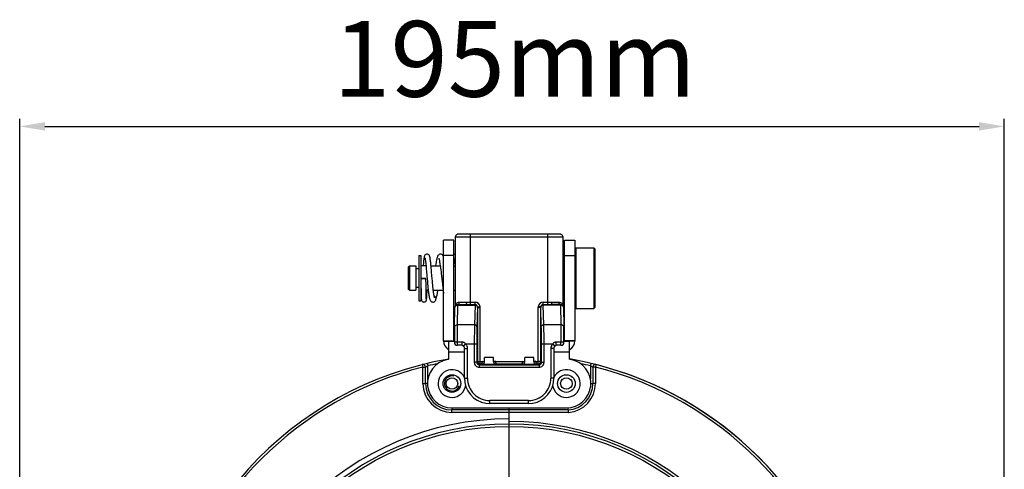
# Model space of a CAD drawing. Units: millimetres. Extents: x 134 to 1869, y -19 to 1163.
# Drawn here: x 506 to 702, y 913 to 1002 of the extents above; entities that cross this region are included whole.
import ezdxf

# ---------------------------------------------------------------- set-up
doc = ezdxf.new("R2010")
doc.units = ezdxf.units.MM
doc.header["$LTSCALE"] = 81.675
doc.header["$PDMODE"] = 3
doc.header["$PDSIZE"] = 1
doc.layers.get('0').update_dxf_attribs({"linetype": 'CONTINUOUS'})
doc.layers.get('Defpoints').update_dxf_attribs({"linetype": 'CONTINUOUS'})
for name, color, linetype in [('02___PRT_ALL_AXES', 7, 'CONTINUOUS'), ('3_ALL_AXES', 7, 'CONTINUOUS'), ('7_ALL_FEATURES', 7, 'CONTINUOUS')]:
    doc.layers.add(name, color=color, linetype=linetype)
doc.styles.get("Standard").update_dxf_attribs({"font": 'simfang.ttf'})
doc.dimstyles.new('DIMSTYLE_1', dxfattribs={"dimtxt": 15, "dimasz": 5, "dimexe": 1.5, "dimexo": 0, "dimgap": 0.875, "dimtad": 1, "dimtoh": 1, "dimdec": 0, "dimzin": 1, "dimdsep": 46, "dimtxsty": 'Standard', "dimcen": 0.09, "dimazin": 2, "dimtp": 0.01, "dimtm": 0.01, "dimtfac": 1, "dimtdec": 0, "dimtofl": 0, "dimtmove": 0, "dimatfit": 3, "dimfxl": 1, "dimtolj": 1, "dimarcsym": 0})

# ---------------------------------------------------------------- blocks, each defined once
blk = doc.blocks.new('*D7')
at = {"color": 0, "linetype": 'Continuous', "lineweight": -2, "transparency": 16777216}
for p, q in [((506.45, 827.72), (506.45, 982.26)), ((511.45, 980.76), (696.74, 980.76)), ((701.74, 827.72), (701.74, 982.26))]:
    blk.add_line(p, q, dxfattribs=at)
at = {"color": 0, "transparency": 16777216}
for points in [[(511.45, 981.59), (511.45, 979.93), (506.45, 980.76)], [(696.74, 979.93), (696.74, 981.59), (701.74, 980.76)]]:
    blk.add_solid(points, dxfattribs=at)
at = {"layer": 'Defpoints', "color": 0, "transparency": 16777216}
for p in [(701.74, 980.76), (506.45, 827.72), (701.74, 827.72)]:
    blk.add_point(p, dxfattribs=at)
at = {"color": 0, "transparency": 16777216, "insert": (604.62, 1001.64), "char_height": 15, "attachment_point": 2, "line_spacing_factor": 0.9}
blk.add_mtext('\\A1;195mm', dxfattribs=at)

msp = doc.modelspace()

# ---------------------------------------------------------------- linework, layer by layer
at = {"linetype": 'Continuous'}
for p, q in [((593.87, 959.42), (593.7, 959.41)), ((594.08, 959.42), (593.87, 959.42)), ((594.33, 959.43), (594.08, 959.42)), ((594.62, 959.43), (594.33, 959.43)), ((594.95, 959.43), (594.62, 959.43)), ((595.31, 959.43), (594.95, 959.43)), ((595.84, 959.43), (595.31, 959.43)), ((595.84, 945.44), (595.84, 959.43)), ((611.56, 959.43), (595.84, 959.43)), ((611.23, 945.44), (611.23, 959.43)), ((611.94, 959.43), (611.56, 959.43)), ((612.29, 959.43), (611.94, 959.43)), ((612.6, 959.43), (612.29, 959.43)), ((612.87, 959.42), (612.6, 959.43)), ((613.1, 959.42), (612.87, 959.42)), ((590.53, 938.29), (590.53, 958.19)), ((592.53, 958.19), (590.53, 958.19)), ((592.53, 938.29), (592.53, 958.19)), ((592.84, 958.79), (592.84, 945.17)), ((611.23, 958.83), (595.84, 958.83)), ((614.23, 945.17), (614.23, 958.79)), ((614.53, 938.29), (614.53, 958.19)), ((614.53, 958.19), (616.53, 958.19)), ((616.53, 958.19), (616.53, 938.29)), ((592.53, 955.19), (590.53, 955.19)), ((614.53, 955.49), (614.23, 955.49)), ((614.53, 955.19), (616.53, 955.19)), ((616.73, 956.69), (616.53, 956.49)), ((616.73, 956.69), (616.73, 944.69)), ((616.73, 956.69), (620.33, 956.69)), ((620.33, 956.69), (620.33, 944.69)), ((620.53, 956.49), (620.33, 956.69)), ((620.53, 956.49), (620.53, 944.89)), ((583.73, 953.09), (583.53, 952.89)), ((583.73, 953.09), (583.73, 948.29)), ((583.73, 953.09), (585.03, 953.09)), ((585.03, 953.09), (585.03, 948.29)), ((587.04, 953.09), (586.03, 953.09)), ((587.01, 953.39), (587.04, 953.09)), ((588.03, 953.09), (589.87, 953.09)), ((592.53, 953.09), (592.84, 953.09)), ((614.53, 953.75), (614.23, 953.75)), ((583.53, 952.89), (583.53, 948.49)), ((585.63, 952.54), (585.03, 952.54)), ((587.09, 952.52), (587.14, 952.01)), ((588.26, 950.56), (588.15, 951.9)), ((590.1, 951.14), (590.24, 949.96)), ((586.03, 950.62), (586.03, 950.16)), ((586.03, 950.16), (586.04, 949.44)), ((586.04, 949.44), (586.04, 949)), ((587.03, 950.21), (587.03, 950.62)), ((587.04, 949.76), (587.03, 950.21)), ((587.04, 949.34), (587.04, 949.76)), ((587.04, 948.94), (587.04, 949.34)), ((583.73, 948.29), (583.53, 948.49)), ((583.73, 948.29), (585.03, 948.29)), ((585.63, 948.84), (585.03, 948.84)), ((586.05, 948.29), (586.03, 948.29)), ((586.04, 949), (586.05, 948.29)), ((586.05, 948.29), (586.06, 947.86)), ((586.06, 947.86), (586.06, 947.56)), ((586.06, 947.56), (586.07, 947.3)), ((586.07, 947.3), (586.08, 947.07)), ((587.05, 948.57), (587.04, 948.94)), ((587.05, 948.22), (587.05, 948.57)), ((587.48, 948.29), (587.05, 948.29)), ((587.06, 947.91), (587.05, 948.22)), ((587.06, 947.63), (587.06, 947.91)), ((587.07, 947.38), (587.06, 947.63)), ((587.07, 947.17), (587.07, 947.38)), ((587.2, 947.26), (587.22, 947.54)), ((587.22, 947.54), (587.24, 947.88)), ((587.24, 947.88), (587.25, 948.29)), ((588.48, 948.29), (590.44, 948.29)), ((590.43, 948.34), (590.47, 948.07)), ((592.53, 948.29), (592.84, 948.29)), ((614.53, 947.64), (614.23, 947.64)), ((586.08, 947.07), (586.08, 946.88)), ((587.08, 946.99), (587.07, 947.17)), ((589, 946.42), (589, 946.42)), ((593.28, 945.44), (595, 945.44)), ((593.3, 941.44), (593.38, 945.32)), ((593.38, 945.44), (593.38, 945.32)), ((593.38, 945.32), (596.77, 945.32)), ((593.66, 945.94), (595.12, 945.94)), ((595.84, 945.94), (596.77, 945.94)), ((595.84, 945.44), (596.77, 945.44)), ((596.77, 945.32), (596.65, 941.44)), ((596.77, 945.32), (596.77, 945.94)), ((610.29, 945.32), (610.29, 945.94)), ((610.29, 945.94), (611.23, 945.94)), ((610.29, 945.44), (611.23, 945.44)), ((610.41, 941.44), (610.29, 945.32)), ((613.69, 945.32), (610.29, 945.32)), ((611.95, 945.94), (613.41, 945.94)), ((613.79, 945.44), (612.07, 945.44)), ((613.69, 945.32), (613.69, 945.44)), ((613.69, 945.32), (613.77, 941.44)), ((614.53, 945.89), (614.23, 945.89)), ((592.7, 941), (592.78, 944.95)), ((597.27, 944.88), (597.15, 941.06)), ((597.27, 944.99), (597.76, 945.03)), ((597.27, 944.88), (597.27, 934.18)), ((597.27, 944.88), (597.77, 944.88)), ((597.77, 933.68), (597.77, 944.88)), ((609.8, 944.99), (609.3, 945.03)), ((609.3, 933.68), (609.3, 944.88)), ((609.8, 944.88), (609.3, 944.88)), ((609.91, 941.06), (609.8, 944.88)), ((609.8, 934.18), (609.8, 944.88)), ((614.29, 944.95), (614.37, 941)), ((616.73, 944.69), (616.53, 944.89)), ((616.73, 944.69), (620.33, 944.69)), ((620.53, 944.89), (620.33, 944.69)), ((596.65, 941.44), (593.3, 941.44)), ((613.77, 941.44), (610.41, 941.44)), ((590.53, 938.29), (592.53, 938.29)), ((590.54, 938.13), (592.53, 938.29)), ((591.53, 938.19), (591.53, 934.61)), ((591.53, 938.19), (592.67, 938.19)), ((593.27, 937.37), (593.27, 938.01)), ((594.18, 938.01), (593.27, 938.01)), ((594.18, 937.37), (594.18, 938.01)), ((594.43, 937.23), (594.86, 937.65)), ((594.45, 937.22), (594.89, 937.61)), ((594.86, 937.65), (597.11, 937.65)), ((596.61, 937.65), (596.61, 934.02)), ((597.11, 937.65), (597.11, 934.02)), ((609.95, 934.02), (609.95, 937.65)), ((609.95, 937.65), (612.2, 937.65)), ((610.45, 934.02), (610.45, 937.65)), ((612.62, 937.21), (612.17, 937.61)), ((612.64, 937.23), (612.2, 937.65)), ((612.88, 937.37), (612.88, 938.01)), ((613.79, 938.01), (612.88, 938.01)), ((613.79, 937.37), (613.79, 938.01)), ((614.39, 938.19), (615.53, 938.19)), ((616.53, 938.29), (614.53, 938.29)), ((616.53, 938.13), (614.53, 938.29)), ((615.53, 934.61), (615.53, 938.19)), ((591.53, 936.09), (594.67, 936.09)), ((594.18, 937.37), (593.27, 937.37)), ((594.43, 937.23), (594.44, 937.21)), ((594.44, 937.21), (594.45, 937.22)), ((594.44, 937.21), (594.45, 937.2)), ((594.67, 930.83), (594.67, 936.75)), ((594.67, 936.75), (595.27, 936.75)), ((595.27, 930.83), (595.27, 936.75)), ((611.79, 936.75), (611.79, 930.83)), ((612.39, 936.75), (611.79, 936.75)), ((612.39, 936.75), (612.39, 930.83)), ((612.39, 936.09), (615.53, 936.09)), ((612.62, 937.21), (612.64, 937.23)), ((612.64, 937.23), (612.68, 937.28)), ((613.79, 937.37), (612.88, 937.37)), ((586.3, 933.54), (586.42, 933.06)), ((597.11, 934.02), (596.61, 934.02)), ((597.11, 934.02), (597.27, 934.18)), ((597.27, 934.18), (597.77, 934.18)), ((597.61, 933.52), (597.77, 933.68)), ((597.61, 933.52), (597.61, 933.02)), ((597.61, 933.52), (609.45, 933.52)), ((598.03, 933.71), (598.38, 934.32)), ((601.03, 933.71), (600.68, 934.32)), ((606.03, 933.71), (606.38, 934.32)), ((609.03, 933.71), (608.68, 934.32)), ((609.8, 934.18), (609.3, 934.18)), ((609.45, 933.52), (609.3, 933.68)), ((609.45, 933.52), (609.45, 933.02)), ((609.95, 934.02), (609.8, 934.18)), ((609.95, 934.02), (610.45, 934.02)), ((620.75, 933.54), (620.63, 933.07)), ((586.43, 929.8), (586.42, 933.06)), ((586.93, 929.8), (586.92, 933.06)), ((587.42, 930.55), (587.41, 933.3)), ((597.61, 933.02), (609.45, 933.02)), ((619.64, 933.3), (619.64, 930.7)), ((620.13, 933.06), (620.13, 929.81)), ((620.63, 933.07), (620.64, 929.82)), ((587.37, 929.8), (586.93, 929.8)), ((594.67, 930.83), (595.27, 930.83)), ((612.39, 930.83), (611.79, 930.83)), ((619.69, 929.81), (620.13, 929.81)), ((599.67, 925.83), (599.67, 926.43)), ((607.39, 926.43), (599.67, 926.43)), ((607.39, 925.83), (599.67, 925.83)), ((607.39, 925.83), (607.39, 926.43)), ((592.18, 924.96), (614.89, 924.96)), ((615.22, 924.56), (592.18, 924.56)), ((603.53, 924.07), (592.18, 924.07)), ((603.53, 921.78), (603.53, 924.96)), ((615.24, 924.07), (603.53, 924.07)), ((603.53, 910.19), (603.53, 921.76))]:
    msp.add_line(p, q, dxfattribs=at)
for points in [[(593.7, 959.41), (593.63, 959.41), (593.57, 959.41), (593.52, 959.4), (593.47, 959.4), (593.43, 959.4), (593.39, 959.39), (593.35, 959.39), (593.28, 959.37), (593.19, 959.34), (593.1, 959.29), (593.01, 959.21), (592.93, 959.11), (592.87, 958.99), (592.84, 958.85), (592.84, 958.79)], [(614.23, 958.79), (614.23, 958.85), (614.2, 958.99), (614.14, 959.11), (614.06, 959.21), (613.96, 959.29), (613.87, 959.34), (613.78, 959.37), (613.72, 959.39), (613.67, 959.39), (613.64, 959.4), (613.59, 959.4), (613.55, 959.4), (613.5, 959.41), (613.44, 959.41), (613.37, 959.41), (613.29, 959.41), (613.1, 959.42)], [(587.23, 955.44), (587.13, 955.43), (586.99, 955.38), (586.88, 955.3), (586.8, 955.21), (586.75, 955.12), (586.71, 955.04), (586.69, 954.97), (586.67, 954.89), (586.65, 954.8), (586.64, 954.71), (586.62, 954.6), (586.6, 954.48), (586.59, 954.34), (586.57, 954.18), (586.55, 954), (586.54, 953.8), (586.52, 953.58), (586.5, 953.33), (586.49, 953.09)], [(588.05, 952.96), (588.02, 953.26), (587.99, 953.53), (587.97, 953.78), (587.94, 954), (587.92, 954.2), (587.89, 954.37), (587.87, 954.52), (587.85, 954.65), (587.83, 954.77), (587.81, 954.87), (587.79, 954.95), (587.76, 955.04), (587.72, 955.12), (587.67, 955.21), (587.6, 955.3), (587.49, 955.38), (587.36, 955.43), (587.23, 955.44)], [(589.9, 955.44), (589.78, 955.43), (589.62, 955.36), (589.49, 955.26), (589.4, 955.15), (589.34, 955.04), (589.29, 954.91), (589.24, 954.78), (589.2, 954.62), (589.16, 954.44), (589.12, 954.24), (589.08, 954.01), (589.03, 953.76), (588.99, 953.48), (588.95, 953.17), (588.94, 953.09)], [(590.45, 955.07), (590.39, 955.17), (590.31, 955.27), (590.19, 955.37), (590.02, 955.43), (589.9, 955.44)], [(590.53, 954.87), (590.5, 954.96), (590.45, 955.07)], [(592.84, 955.44), (592.78, 955.43), (592.62, 955.36), (592.53, 955.3)], [(586.82, 954.7), (586.82, 954.7), (586.82, 954.69), (586.83, 954.66), (586.84, 954.62), (586.85, 954.56), (586.87, 954.49), (586.88, 954.4), (586.9, 954.3), (586.92, 954.18), (586.93, 954.05), (586.95, 953.9), (586.97, 953.74), (586.99, 953.57), (587.01, 953.39)], [(587.04, 953.09), (587.07, 952.75), (587.09, 952.52)], [(589.57, 954.61), (589.57, 954.61), (589.58, 954.59), (589.6, 954.54), (589.62, 954.46), (589.65, 954.35), (589.68, 954.22), (589.71, 954.06), (589.74, 953.88), (589.78, 953.68), (589.81, 953.45), (589.85, 953.2), (589.89, 952.93), (589.93, 952.63), (589.97, 952.3), (590.01, 951.95), (590.06, 951.55), (590.1, 951.14)], [(592.57, 954.61), (592.57, 954.61), (592.58, 954.59), (592.6, 954.54), (592.62, 954.46), (592.65, 954.35), (592.68, 954.22), (592.71, 954.06), (592.74, 953.89), (592.78, 953.68), (592.81, 953.46), (592.84, 953.31)], [(587.14, 952.01), (587.21, 951.16), (587.27, 950.51)], [(588.15, 951.9), (588.11, 952.28), (588.08, 952.63), (588.05, 952.96)], [(587.27, 950.51), (587.3, 950.17), (587.33, 949.82), (587.36, 949.47), (587.39, 949.13), (587.43, 948.8), (587.46, 948.5), (587.49, 948.21), (587.52, 947.95), (587.56, 947.71), (587.59, 947.49), (587.62, 947.29), (587.65, 947.1), (587.68, 946.94), (587.71, 946.79), (587.74, 946.66), (587.78, 946.54), (587.82, 946.43), (587.86, 946.32), (587.92, 946.22), (588, 946.12), (588.12, 946.02), (588.28, 945.96), (588.41, 945.94)], [(588.75, 946.77), (588.74, 946.79), (588.72, 946.84), (588.7, 946.92), (588.67, 947.04), (588.65, 947.18), (588.61, 947.35), (588.58, 947.55), (588.55, 947.78), (588.52, 948.04), (588.48, 948.33), (588.45, 948.64), (588.41, 948.97), (588.37, 949.33), (588.34, 949.72), (588.3, 950.13), (588.26, 950.56)], [(590.24, 949.96), (590.28, 949.6), (590.32, 949.26), (590.36, 948.94), (590.39, 948.64), (590.43, 948.34)], [(586.63, 945.94), (586.74, 945.96), (586.87, 946.01), (586.97, 946.08), (587.04, 946.16), (587.09, 946.24), (587.11, 946.31), (587.13, 946.36), (587.13, 946.41), (587.14, 946.45), (587.15, 946.49), (587.15, 946.54), (587.16, 946.6), (587.16, 946.66), (587.17, 946.74), (587.18, 946.82), (587.18, 946.91), (587.19, 947.01), (587.2, 947.26)], [(589, 946.42), (589.08, 946.67), (589.15, 946.98), (589.22, 947.34), (589.29, 947.76), (589.36, 948.22), (589.37, 948.29)], [(590.47, 948.07), (590.51, 947.82), (590.53, 947.65)], [(586.08, 946.88), (586.09, 946.8), (586.09, 946.72), (586.09, 946.66), (586.1, 946.6), (586.1, 946.55), (586.11, 946.5), (586.11, 946.46), (586.12, 946.42), (586.12, 946.37), (586.14, 946.32), (586.16, 946.26), (586.21, 946.17), (586.28, 946.08), (586.39, 946.01), (586.52, 945.96), (586.63, 945.94)], [(587.1, 946.57), (587.11, 946.56), (587.1, 946.57), (587.1, 946.58), (587.1, 946.6), (587.1, 946.64), (587.1, 946.68), (587.09, 946.72), (587.09, 946.78), (587.09, 946.84), (587.08, 946.91), (587.08, 946.99)], [(588.41, 945.94), (588.5, 945.95), (588.65, 946), (588.77, 946.08), (588.85, 946.17), (588.91, 946.26), (588.96, 946.35), (589, 946.42)], [(592.7, 941), (592.69, 940.53), (592.68, 939.95), (592.68, 939.3), (592.67, 938.61), (592.67, 937.97)], [(614.39, 937.97), (614.39, 938.61), (614.39, 939.3), (614.38, 939.95), (614.38, 940.54), (614.37, 941)], [(594.18, 937.37), (594.2, 937.37), (594.27, 937.35), (594.33, 937.32), (594.39, 937.27), (594.43, 937.23)], [(594.45, 937.2), (594.52, 937.13), (594.58, 937.05), (594.63, 936.95), (594.66, 936.83), (594.67, 936.75)], [(612.39, 936.75), (612.4, 936.83), (612.44, 936.96), (612.49, 937.06), (612.55, 937.14), (612.62, 937.21)], [(612.68, 937.28), (612.74, 937.32), (612.8, 937.35), (612.87, 937.37), (612.88, 937.37)], [(594.67, 930.83), (594.74, 930.02), (594.96, 929.16), (595.33, 928.35), (595.84, 927.62), (596.47, 926.99), (597.2, 926.49), (598.01, 926.12), (598.87, 925.9), (599.67, 925.83)], [(607.39, 925.83), (608.2, 925.9), (609.07, 926.12), (609.87, 926.49), (610.6, 927), (611.23, 927.63), (611.74, 928.36), (612.11, 929.17), (612.33, 930.03), (612.39, 930.83)]]:
    msp.add_lwpolyline(points, dxfattribs=at)
for centre, radius in [((592.18, 929.8), 1.75), ((592.18, 929.8), 1.15), ((614.88, 929.8), 1.75), ((614.88, 929.8), 1.15), ((603.53, 865.69), 55.61)]:
    msp.add_circle(centre, radius, dxfattribs=at)
for centre, radius, start, end in [((588.55, 946.61), 0.486, 338.1026, 342.023), ((593.28, 944.94), 0.5, 90, 178.839), ((596.77, 944.94), 0.995, 5.0919, 90), ((596.77, 944.94), 0.497, 5.0919, 90), ((610.29, 944.94), 0.995, 90, 174.9081), ((610.29, 944.94), 0.497, 90, 174.9081), ((613.79, 944.94), 0.5, 1.1574, 90), ((595.53, 944.9), 1.74, 359.4724, 3.0594), ((596.05, 944.88), 1.72, 359.9949, 5.0847), ((611.02, 944.88), 1.72, 174.9153, 180.0051), ((611.53, 944.9), 1.74, 176.9406, 180.5276), ((592.63, 938.29), 2.1, 180, 238.2137), ((592.63, 938.29), 0.1, 180, 270), ((593.27, 937.97), 0.6, 179.9271, 270), ((593.98, 936.81), 1.22, 41.3884, 43.6321), ((613.08, 936.81), 1.22, 136.3678, 138.6117), ((613.79, 937.97), 0.6, 270, 0.0728), ((614.43, 938.29), 0.1, 270, 0), ((614.43, 938.29), 2.1, 302.2171, 0), ((603.53, 865.69), 70, 99.8594, 175.3768), ((586.42, 933.06), 0.5, 0.12, 104.2535), ((592.18, 929.81), 4.85, 100.5141, 270), ((603.54, 865.69), 69.5, 101.7995, 103.4187), ((603.53, 868.69), 67, 100.3176, 100.5243), ((597.61, 934.02), 1, 179.9939, 270.0061), ((597.61, 934.02), 0.499, 179.9392, 270.0608), ((597.77, 934.18), 0.5, 180.0497, 269.9503), ((609.29, 934.18), 0.5, 270.0497, 359.9503), ((609.45, 934.02), 1, 269.9939, 0.0061), ((609.45, 934.02), 0.499, 269.9392, 0.0608), ((614.88, 929.8), 4.85, 270.0339, 79.4757), ((603.53, 865.69), 70, 4.7034, 80.1694), ((603.53, 868.69), 67, 79.4757, 79.6824), ((603.52, 865.69), 69.5, 76.5962, 78.213), ((620.63, 933.06), 0.5, 75.7608, 180.1201), ((603.53, 865.69), 70, 14.2659, 75.7608), ((603.53, 865.69), 69.51, 104.2533, 165.7341), ((592.18, 929.8), 2.75, 23.893, 353.1641), ((614.88, 929.8), 2.75, 186.8448, 156.1079), ((603.53, 865.69), 69.51, 14.2659, 75.7608), ((592.18, 929.82), 5.75, 180.1216, 270.005), ((592.18, 929.81), 5.25, 180.1201, 270), ((592.18, 929.8), 1.5, 74.9957, 345.0017), ((599.67, 930.83), 4.4, 179.9969, 270.0031), ((607.39, 930.83), 4.4, 269.9969, 0.0031), ((614.88, 929.8), 5.25, 273.6565, 0.1201), ((614.89, 929.81), 5.75, 274.1405, 0.1186), ((614.89, 929.76), 5.71, 273.4889, 274.1446), ((603.53, 865.69), 57.09, 90, 270), ((603.53, 865.69), 56.59, 270, 90), ((603.53, 865.69), 56.08, 90, 270), ((603.53, 865.69), 56.08, 270, 90)]:
    msp.add_arc(centre, radius, start, end, dxfattribs=at)
for points, knots in [([(595.84, 958.83), (595.64, 958.83), (595.26, 958.83), (594.7, 958.83), (594.19, 958.83), (593.8, 958.82), (593.52, 958.82), (593.35, 958.82), (593.2, 958.81), (593.07, 958.81), (592.98, 958.81), (592.93, 958.8), (592.9, 958.8), (592.87, 958.8), (592.85, 958.8), (592.84, 958.8), (592.84, 958.79), (592.84, 958.79)], [0, 0, 0, 0, 0.19501, 0.382529, 0.555345, 0.706823, 0.7727, 0.831145, 0.881582, 0.923542, 0.956609, 0.969711, 0.980483, 0.988896, 0.994936, 0.99861, 1, 1, 1, 1]), ([(614.23, 958.79), (614.23, 958.79), (614.22, 958.8), (614.21, 958.8), (614.19, 958.8), (614.17, 958.8), (614.14, 958.8), (614.08, 958.81), (613.99, 958.81), (613.87, 958.81), (613.72, 958.82), (613.54, 958.82), (613.27, 958.82), (612.87, 958.83), (612.36, 958.83), (611.81, 958.83), (611.42, 958.83), (611.23, 958.83)], [0, 0, 0, 0, 0.00139, 0.005064, 0.011104, 0.019517, 0.030289, 0.043391, 0.076458, 0.118418, 0.168855, 0.2273, 0.293177, 0.444655, 0.617471, 0.80499, 1, 1, 1, 1]), ([(586.53, 950.63), (586.5, 950.63), (586.44, 950.63), (586.34, 950.63), (586.26, 950.63), (586.18, 950.63), (586.13, 950.63), (586.09, 950.63), (586.07, 950.63), (586.06, 950.63), (586.04, 950.63), (586.04, 950.62), (586.03, 950.62), (586.03, 950.62)], [0, 0, 0, 0, 0.194609, 0.382188, 0.555049, 0.706509, 0.830537, 0.880665, 0.922425, 0.955568, 0.979793, 0.994703, 1, 1, 1, 1]), ([(586.03, 950.62), (586.03, 950.62), (586.04, 950.62), (586.04, 950.62), (586.06, 950.62), (586.07, 950.62), (586.09, 950.62), (586.13, 950.62), (586.18, 950.62), (586.26, 950.62), (586.34, 950.62), (586.44, 950.61), (586.5, 950.61), (586.53, 950.61)], [0, 0, 0, 0, 0.005308, 0.020227, 0.04446, 0.077608, 0.119373, 0.169503, 0.293532, 0.444988, 0.61784, 0.805405, 1, 1, 1, 1]), ([(587.03, 950.62), (587.03, 950.62), (587.03, 950.62), (587.02, 950.63), (587.01, 950.63), (586.99, 950.63), (586.97, 950.63), (586.94, 950.63), (586.88, 950.63), (586.81, 950.63), (586.72, 950.63), (586.63, 950.63), (586.56, 950.63), (586.53, 950.63)], [0, 0, 0, 0, 0.005308, 0.020227, 0.04446, 0.077608, 0.119373, 0.169503, 0.293532, 0.444988, 0.61784, 0.805405, 1, 1, 1, 1]), ([(586.53, 950.61), (586.56, 950.61), (586.63, 950.61), (586.72, 950.62), (586.81, 950.62), (586.88, 950.62), (586.94, 950.62), (586.97, 950.62), (586.99, 950.62), (587.01, 950.62), (587.02, 950.62), (587.03, 950.62), (587.03, 950.62), (587.03, 950.62)], [0, 0, 0, 0, 0.194609, 0.382188, 0.555049, 0.706509, 0.830537, 0.880665, 0.922425, 0.955567, 0.979793, 0.994703, 1, 1, 1, 1]), ([(589.01, 946.46), (589.03, 946.52), (589.04, 946.65), (588.98, 946.83), (588.85, 946.99), (588.73, 947.04), (588.67, 947.06)], [0, 0, 0, 0, 0.246964, 0.494882, 0.745631, 1, 1, 1, 1]), ([(592.78, 944.95), (592.78, 945), (592.82, 945.11), (592.96, 945.23), (593.15, 945.31), (593.3, 945.32), (593.38, 945.32)], [0, 0, 0, 0, 0.195238, 0.425173, 0.698607, 1, 1, 1, 1]), ([(592.86, 945.21), (592.88, 945.3), (592.94, 945.47), (593.1, 945.71), (593.34, 945.9), (593.55, 945.94), (593.66, 945.94)], [0, 0, 0, 0, 0.233211, 0.47141, 0.721946, 1, 1, 1, 1]), ([(593.41, 945.47), (593.48, 945.5), (593.62, 945.65), (593.66, 945.84), (593.66, 945.94)], [0, 0, 0, 0, 0.459627, 1, 1, 1, 1]), ([(595, 945.44), (595.02, 945.44), (595.05, 945.48), (595.07, 945.53), (595.09, 945.62), (595.11, 945.76), (595.12, 945.88), (595.12, 945.94)], [0, 0, 0, 0, 0.112177, 0.207545, 0.329603, 0.639039, 1, 1, 1, 1]), ([(595.12, 945.94), (595.18, 945.94), (595.42, 945.94), (595.66, 945.94), (595.84, 945.94)], [0, 0, 0, 0, 0.246794, 1, 1, 1, 1]), ([(597.27, 944.99), (597.26, 945.04), (597.22, 945.13), (597.1, 945.24), (596.95, 945.31), (596.83, 945.32), (596.77, 945.32)], [0, 0, 0, 0, 0.219352, 0.460147, 0.723401, 1, 1, 1, 1]), ([(609.8, 944.99), (609.81, 945.04), (609.85, 945.13), (609.96, 945.24), (610.12, 945.31), (610.23, 945.32), (610.29, 945.32)], [0, 0, 0, 0, 0.219352, 0.460147, 0.723401, 1, 1, 1, 1]), ([(611.23, 945.94), (611.29, 945.94), (611.53, 945.94), (611.77, 945.94), (611.95, 945.94)], [0, 0, 0, 0, 0.252284, 1, 1, 1, 1]), ([(612.07, 945.44), (612.05, 945.44), (612.02, 945.48), (612, 945.53), (611.97, 945.62), (611.95, 945.76), (611.95, 945.88), (611.95, 945.94)], [0, 0, 0, 0, 0.112177, 0.207545, 0.329603, 0.639039, 1, 1, 1, 1]), ([(613.66, 945.47), (613.58, 945.5), (613.45, 945.65), (613.41, 945.84), (613.41, 945.94)], [0, 0, 0, 0, 0.459625, 1, 1, 1, 1]), ([(613.41, 945.94), (613.52, 945.94), (613.72, 945.9), (613.97, 945.71), (614.13, 945.48), (614.19, 945.3), (614.2, 945.22)], [0, 0, 0, 0, 0.278068, 0.528645, 0.76686, 1, 1, 1, 1]), ([(614.29, 944.95), (614.29, 945), (614.25, 945.11), (614.11, 945.23), (613.91, 945.31), (613.77, 945.33), (613.69, 945.32)], [0, 0, 0, 0, 0.195084, 0.425175, 0.69869, 1, 1, 1, 1]), ([(592.7, 941), (592.7, 941.06), (592.74, 941.18), (592.88, 941.33), (593.07, 941.42), (593.22, 941.44), (593.3, 941.44)], [0, 0, 0, 0, 0.218059, 0.455854, 0.719325, 1, 1, 1, 1]), ([(593.27, 938.01), (593.27, 938.33), (593.27, 939.48), (593.28, 940.62), (593.3, 941.44)], [0, 0, 0, 0, 0.282778, 1, 1, 1, 1]), ([(596.65, 941.44), (596.64, 940.87), (596.62, 939.61), (596.61, 938.34), (596.61, 937.65)], [0, 0, 0, 0, 0.449664, 1, 1, 1, 1]), ([(597.15, 941.06), (597.15, 941.11), (597.12, 941.22), (597, 941.34), (596.84, 941.42), (596.72, 941.44), (596.65, 941.44)], [0, 0, 0, 0, 0.217749, 0.456486, 0.720411, 1, 1, 1, 1]), ([(609.91, 941.06), (609.91, 941.11), (609.94, 941.22), (610.06, 941.34), (610.22, 941.42), (610.35, 941.44), (610.41, 941.44)], [0, 0, 0, 0, 0.217749, 0.456486, 0.720411, 1, 1, 1, 1]), ([(610.45, 937.65), (610.45, 938.34), (610.45, 939.61), (610.43, 940.87), (610.41, 941.44)], [0, 0, 0, 0, 0.550336, 1, 1, 1, 1]), ([(614.37, 941), (614.37, 941.06), (614.33, 941.18), (614.19, 941.33), (613.99, 941.42), (613.84, 941.44), (613.77, 941.44)], [0, 0, 0, 0, 0.218059, 0.455854, 0.719325, 1, 1, 1, 1]), ([(613.77, 941.44), (613.77, 941.2), (613.79, 940.06), (613.79, 938.92), (613.79, 938.01)], [0, 0, 0, 0, 0.207342, 1, 1, 1, 1]), ([(597.15, 941.06), (597.14, 940.55), (597.12, 939.41), (597.11, 938.27), (597.11, 937.65)], [0, 0, 0, 0, 0.449667, 1, 1, 1, 1]), ([(609.95, 937.65), (609.95, 938.27), (609.95, 939.41), (609.93, 940.55), (609.91, 941.06)], [0, 0, 0, 0, 0.550333, 1, 1, 1, 1]), ([(593.27, 938.01), (593.19, 938.01), (593.08, 938.01), (592.94, 938), (592.85, 938), (592.78, 937.99), (592.72, 937.99), (592.69, 937.98), (592.67, 937.97), (592.67, 937.97)], [0, 0, 0, 0, 0.379637, 0.55126, 0.701843, 0.825689, 0.918203, 0.976264, 1, 1, 1, 1]), ([(594.86, 937.65), (594.78, 937.75), (594.63, 937.88), (594.38, 937.99), (594.25, 938.01), (594.18, 938.01)], [0, 0, 0, 0, 0.499276, 0.749668, 1, 1, 1, 1]), ([(595.27, 936.75), (595.27, 936.91), (595.22, 937.15), (595.05, 937.43), (594.95, 937.55), (594.89, 937.61)], [0, 0, 0, 0, 0.498582, 0.749231, 1, 1, 1, 1]), ([(612.17, 937.61), (612.12, 937.55), (612.01, 937.43), (611.85, 937.15), (611.79, 936.91), (611.79, 936.75)], [0, 0, 0, 0, 0.250696, 0.501326, 1, 1, 1, 1]), ([(612.88, 938.01), (612.82, 938.01), (612.68, 937.99), (612.44, 937.88), (612.29, 937.75), (612.2, 937.65)], [0, 0, 0, 0, 0.250319, 0.500707, 1, 1, 1, 1]), ([(614.39, 937.97), (614.39, 937.97), (614.37, 937.98), (614.34, 937.99), (614.29, 937.99), (614.21, 938), (614.12, 938), (613.98, 938.01), (613.87, 938.01), (613.79, 938.01)], [0, 0, 0, 0, 0.023737, 0.081799, 0.174314, 0.29816, 0.448742, 0.620364, 1, 1, 1, 1]), ([(587.29, 933.78), (587.29, 933.78), (587.29, 933.76), (587.3, 933.74), (587.31, 933.7), (587.34, 933.61), (587.37, 933.47), (587.4, 933.36), (587.41, 933.3)], [0, 0, 0, 0, 0.019714, 0.076705, 0.168988, 0.293351, 0.618296, 1, 1, 1, 1]), ([(619.76, 933.79), (619.76, 933.79), (619.76, 933.77), (619.75, 933.75), (619.74, 933.7), (619.71, 933.61), (619.68, 933.48), (619.65, 933.36), (619.64, 933.3)], [0, 0, 0, 0, 0.019713, 0.076706, 0.168991, 0.293357, 0.618302, 1, 1, 1, 1]), ([(586.42, 933.06), (586.48, 933.06), (586.6, 933.06), (586.74, 933.06), (586.83, 933.06), (586.88, 933.06), (586.9, 933.05), (586.92, 933.06), (586.92, 933.06)], [0, 0, 0, 0, 0.381801, 0.706779, 0.831142, 0.923412, 0.980376, 1, 1, 1, 1]), ([(586.92, 933.06), (586.93, 933.07), (586.99, 933.08), (587.09, 933.14), (587.24, 933.21), (587.35, 933.27), (587.41, 933.3)], [0, 0, 0, 0, 0.08394, 0.31171, 0.633348, 1, 1, 1, 1]), ([(619.64, 933.3), (619.7, 933.27), (619.81, 933.22), (619.96, 933.15), (620.06, 933.08), (620.12, 933.07), (620.13, 933.06)], [0, 0, 0, 0, 0.366131, 0.687666, 0.915781, 1, 1, 1, 1]), ([(620.63, 933.07), (620.57, 933.07), (620.45, 933.07), (620.31, 933.07), (620.21, 933.06), (620.18, 933.07), (620.13, 933.05), (620.13, 933.06)], [0, 0, 0, 0, 0.381686, 0.706811, 0.831129, 0.923639, 1, 1, 1, 1]), ([(586.43, 929.8), (586.49, 929.8), (586.61, 929.8), (586.75, 929.8), (586.84, 929.8), (586.89, 929.8), (586.91, 929.8), (586.93, 929.8), (586.93, 929.8)], [0, 0, 0, 0, 0.381789, 0.70677, 0.831136, 0.92341, 0.980376, 1, 1, 1, 1]), ([(620.64, 929.82), (620.57, 929.82), (620.45, 929.82), (620.31, 929.82), (620.23, 929.81), (620.18, 929.82), (620.15, 929.81), (620.13, 929.81), (620.13, 929.81)], [0, 0, 0, 0, 0.381768, 0.706754, 0.831126, 0.923405, 0.980375, 1, 1, 1, 1]), ([(592.17, 924.96), (592.17, 924.9), (592.17, 924.81), (592.17, 924.68), (592.18, 924.62), (592.17, 924.56), (592.18, 924.56)], [0, 0, 0, 0, 0.397814, 0.718758, 0.927059, 1, 1, 1, 1]), ([(592.18, 924.07), (592.18, 924.13), (592.18, 924.25), (592.18, 924.38), (592.18, 924.47), (592.17, 924.52), (592.18, 924.54), (592.17, 924.56), (592.18, 924.56)], [0, 0, 0, 0, 0.383223, 0.70802, 0.832043, 0.923966, 0.980643, 1, 1, 1, 1]), ([(615.22, 924.56), (615.22, 924.56), (615.22, 924.58), (615.22, 924.6), (615.22, 924.64), (615.22, 924.72), (615.22, 924.84), (615.21, 924.95), (615.21, 925)], [0, 0, 0, 0, 0.018902, 0.074282, 0.164197, 0.286139, 0.608836, 1, 1, 1, 1]), ([(615.22, 924.56), (615.22, 924.56), (615.22, 924.54), (615.22, 924.52), (615.22, 924.47), (615.22, 924.38), (615.23, 924.25), (615.23, 924.13), (615.24, 924.07)], [0, 0, 0, 0, 0.019354, 0.07604, 0.16798, 0.292022, 0.616824, 1, 1, 1, 1])]:
    msp.add_open_spline(points, degree=3, knots=knots, dxfattribs=at)
for points in [[(593.29, 945.44), (593.33, 945.44), (593.37, 945.45), (593.41, 945.47)], [(595, 945.44), (595.28, 945.44), (595.56, 945.44), (595.84, 945.44)], [(611.23, 945.44), (611.51, 945.44), (611.79, 945.44), (612.07, 945.44)], [(613.77, 945.44), (613.73, 945.44), (613.69, 945.45), (613.66, 945.47)], [(598.03, 933.68), (598.03, 933.67), (598.06, 933.67), (598.19, 933.66), (598.4, 933.65), (598.67, 933.64), (598.99, 933.64), (599.35, 933.64), (599.71, 933.64), (600.07, 933.64), (600.39, 933.64), (600.67, 933.65), (600.87, 933.66), (601, 933.67), (601.03, 933.67), (601.03, 933.68)], [(606.03, 933.68), (606.03, 933.67), (606.06, 933.67), (606.19, 933.66), (606.4, 933.65), (606.67, 933.64), (606.99, 933.64), (607.35, 933.64), (607.71, 933.64), (608.07, 933.64), (608.39, 933.64), (608.67, 933.65), (608.87, 933.66), (609, 933.67), (609.03, 933.67), (609.03, 933.68)]]:
    msp.add_open_spline(points, degree=3, dxfattribs=at)
at = {"layer": '02___PRT_ALL_AXES', "linetype": 'Continuous'}
for p, q in [((597.77, 934.18), (598.66, 934.18)), ((597.77, 933.68), (598.41, 933.68)), ((598.66, 934.18), (598.66, 934.94)), ((600.4, 934.94), (598.66, 934.94)), ((600.4, 934.18), (600.4, 934.94)), ((600.4, 934.18), (606.66, 934.18)), ((600.65, 933.68), (606.41, 933.68)), ((606.66, 934.18), (606.66, 934.94)), ((608.4, 934.94), (606.66, 934.94)), ((608.4, 934.18), (608.4, 934.94)), ((608.4, 934.18), (609.3, 934.18)), ((608.65, 933.68), (609.3, 933.68))]:
    msp.add_line(p, q, dxfattribs=at)
for centre in [(599.53, 933.68), (607.53, 933.68)]:
    msp.add_ellipse(centre, major_axis=(1.15, 0), ratio=0.026186, start_param=2.910776, end_param=6.514002, dxfattribs=at)
for points, knots in [([(598.41, 933.68), (598.42, 933.68), (598.44, 933.69), (598.45, 933.7), (598.46, 933.71)], [0, 0, 0, 0, 0.183845, 1, 1, 1, 1]), ([(598.46, 933.71), (598.49, 933.73), (598.53, 933.79), (598.62, 933.94), (598.66, 934.08), (598.66, 934.18)], [0, 0, 0, 0, 0.181117, 0.418901, 1, 1, 1, 1]), ([(600.4, 934.18), (600.4, 934.08), (600.44, 933.94), (600.53, 933.79), (600.58, 933.73), (600.6, 933.71)], [0, 0, 0, 0, 0.581099, 0.818883, 1, 1, 1, 1]), ([(600.6, 933.71), (600.61, 933.71), (600.62, 933.7), (600.64, 933.68), (600.65, 933.68)], [0, 0, 0, 0, 0.320622, 1, 1, 1, 1]), ([(606.41, 933.68), (606.42, 933.68), (606.44, 933.69), (606.45, 933.7), (606.46, 933.71)], [0, 0, 0, 0, 0.183845, 1, 1, 1, 1]), ([(606.46, 933.71), (606.49, 933.73), (606.53, 933.79), (606.62, 933.94), (606.66, 934.08), (606.66, 934.18)], [0, 0, 0, 0, 0.181117, 0.418901, 1, 1, 1, 1]), ([(608.4, 934.18), (608.4, 934.08), (608.44, 933.94), (608.53, 933.79), (608.58, 933.73), (608.6, 933.71)], [0, 0, 0, 0, 0.581099, 0.818883, 1, 1, 1, 1]), ([(608.6, 933.71), (608.61, 933.71), (608.62, 933.7), (608.64, 933.68), (608.65, 933.68)], [0, 0, 0, 0, 0.320622, 1, 1, 1, 1])]:
    msp.add_open_spline(points, degree=3, knots=knots, dxfattribs=at)
at = {"layer": '3_ALL_AXES', "linetype": 'Continuous'}
for p, q in [((585.63, 955.19), (586.03, 955.19)), ((585.63, 946.19), (586.03, 946.19))]:
    msp.add_line(p, q, dxfattribs=at)
at = {"layer": '7_ALL_FEATURES', "linetype": 'Continuous'}
for p, q in [((585.63, 955.19), (585.63, 946.19)), ((586.03, 955.19), (586.03, 946.19))]:
    msp.add_line(p, q, dxfattribs=at)

# ---------------------------------------------------------------- dimensions: what is measured, and where the dimension line sits
at = {"color": 3, "linetype": 'Continuous'}
dim = msp.add_linear_dim(base=(701.74, 980.76), p1=(506.45, 827.72), p2=(701.74, 827.72), dimstyle='DIMSTYLE_1', override={"dimpost": 'mm'}, dxfattribs=at)
dim.commit()
dim.dimension.update_dxf_attribs({"geometry": '*D7', "text_midpoint": (604.62, 980.76), "dimtype": 160})

doc.saveas('drawing.dxf')
